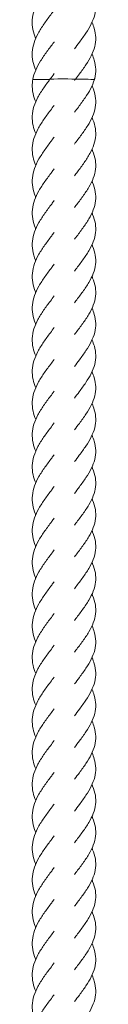
# Model space of a CAD drawing. Units: millimetres. Extents: x -11229 to -5325, y -6981 to 25145.
# Drawn here: x -8285 to -8264, y -494 to -184 of the extents above; entities that cross this region are included whole.
import ezdxf

# ---------------------------------------------------------------- set-up
doc = ezdxf.new("R2010")
doc.units = ezdxf.units.MM
doc.header["$MEASUREMENT"] = 0

msp = doc.modelspace()

# ---------------------------------------------------------------- linework, layer by layer
at = {"color": 250, "linetype": 'Continuous', "lineweight": 0, "extrusion": (0, 0, -1)}
for centre, major_axis, start_param, end_param in [((-8280.3, -203.18), (-4, 0), 0.004464, 1.924803), ((-8280.3, -203.18), (-4, 0), 0.004464, 1.924803), ((-8274.89, -203.06), (-4, 0), 0.018737, 3.160329), ((-8274.89, -203.06), (-4, 0), 0.018737, 3.160329), ((-8268.91, -203.16), (4, 0), -2.090618, 0.007176), ((-8268.91, -203.16), (4, 0), -2.090618, 0.007176)]:
    msp.add_ellipse(centre, major_axis=major_axis, ratio=0.02494, start_param=start_param, end_param=end_param, dxfattribs=at)
at = {"color": 250, "linetype": 'Continuous', "lineweight": 0}
for points, knots in [([(-8283.37, -190.16), (-8283.56, -189.71), (-8283.73, -189.27), (-8284.19, -187.84), (-8284.39, -186.86), (-8284.51, -184.89), (-8284.44, -183.9), (-8284.05, -181.94), (-8283.72, -180.95), (-8282.85, -178.99), (-8282.3, -178), (-8281.07, -176.05), (-8280.38, -175.08), (-8278.97, -173.17), (-8278.25, -172.22), (-8277.54, -171.28)], [16.445394, 16.445394, 16.445394, 16.445394, 18.098098, 18.098098, 21.729583, 21.729583, 25.370926, 25.370926, 29.014497, 29.014497, 32.651599, 32.651599, 36.276508, 36.276508, 39.81606, 39.81606, 39.81606, 39.81606]), ([(-8265.66, -175.16), (-8265.37, -175.8), (-8265.12, -176.44), (-8264.66, -178.03), (-8264.5, -178.98), (-8264.46, -180.88), (-8264.57, -181.84), (-8265.05, -183.73), (-8265.42, -184.69), (-8266.36, -186.59), (-8266.93, -187.55), (-8268.21, -189.47), (-8268.91, -190.43), (-8270.15, -192.08), (-8270.67, -192.77), (-8271.18, -193.45)], [1212.034265, 1212.034265, 1212.034265, 1212.034265, 1214.454197, 1214.454197, 1218.078468, 1218.078468, 1221.6922, 1221.6922, 1225.304967, 1225.304967, 1228.926823, 1228.926823, 1232.562768, 1232.562768, 1235.131208, 1235.131208, 1235.131208, 1235.131208]), ([(-8283.37, -200.16), (-8283.75, -199.26), (-8284.05, -198.36), (-8284.44, -196.48), (-8284.51, -195.49), (-8284.4, -193.52), (-8284.2, -192.53), (-8283.58, -190.57), (-8283.14, -189.58), (-8282.08, -187.63), (-8281.46, -186.65), (-8280.12, -184.7), (-8279.39, -183.73), (-8278.29, -182.27), (-8277.92, -181.77), (-8277.54, -181.28)], [3.940391, 3.940391, 3.940391, 3.940391, 7.269119, 7.269119, 10.905888, 10.905888, 14.54937, 14.54937, 18.190941, 18.190941, 21.822809, 21.822809, 25.441715, 25.441715, 27.309185, 27.309185, 27.309185, 27.309185]), ([(-8265.66, -185.16), (-8265.37, -185.8), (-8265.12, -186.44), (-8264.66, -188.02), (-8264.5, -188.98), (-8264.46, -190.88), (-8264.57, -191.83), (-8265.05, -193.73), (-8265.42, -194.68), (-8266.36, -196.59), (-8266.93, -197.55), (-8268.21, -199.46), (-8268.91, -200.43), (-8270.05, -201.95), (-8270.48, -202.51), (-8270.89, -203.07)], [1224.504474, 1224.504474, 1224.504474, 1224.504474, 1226.924183, 1226.924183, 1230.548455, 1230.548455, 1234.162187, 1234.162187, 1237.774954, 1237.774954, 1241.396809, 1241.396809, 1245.032755, 1245.032755, 1247.125921, 1247.125921, 1247.125921, 1247.125921]), ([(-8284.3, -203.18), (-8284.12, -202.19), (-8283.81, -201.19), (-8282.97, -199.22), (-8282.44, -198.24), (-8281.23, -196.29), (-8280.55, -195.31), (-8279.13, -193.38), (-8278.39, -192.41), (-8277.63, -191.39), (-8277.59, -191.33), (-8277.54, -191.27)], [0, 0, 0, 0, 3.669694, 3.669694, 7.307244, 7.307244, 10.933237, 10.933237, 14.546859, 14.546859, 14.76813, 14.76813, 14.76813, 14.76813]), ([(-8265.66, -195.16), (-8265.37, -195.8), (-8265.12, -196.43), (-8264.66, -198.02), (-8264.5, -198.98), (-8264.46, -200.88), (-8264.57, -201.83), (-8264.84, -202.91), (-8264.88, -203.03), (-8264.91, -203.16)], [1236.988986, 1236.988986, 1236.988986, 1236.988986, 1239.408695, 1239.408695, 1243.032966, 1243.032966, 1246.646699, 1246.646699, 1247.128074, 1247.128074, 1247.128074, 1247.128074]), ([(-8283.37, -220.15), (-8283.73, -219.29), (-8284.02, -218.43), (-8284.42, -216.6), (-8284.51, -215.61), (-8284.41, -213.64), (-8284.23, -212.65), (-8283.63, -210.69), (-8283.2, -209.7), (-8282.16, -207.75), (-8281.54, -206.76), (-8280.25, -204.88), (-8279.57, -203.97), (-8278.89, -203.06)], [1231.670324, 1231.670324, 1231.670324, 1231.670324, 1234.845481, 1234.845481, 1238.4818, 1238.4818, 1242.125164, 1242.125164, 1245.766995, 1245.766995, 1249.399382, 1249.399382, 1252.797347, 1252.797347, 1252.797347, 1252.797347]), ([(-8283.37, -210.15), (-8283.73, -209.3), (-8284.02, -208.44), (-8284.42, -206.6), (-8284.51, -205.61), (-8284.44, -204.15), (-8284.38, -203.66), (-8284.3, -203.18)], [1244.191679, 1244.191679, 1244.191679, 1244.191679, 1247.366836, 1247.366836, 1251.003155, 1251.003155, 1252.796955, 1252.796955, 1252.796955, 1252.796955]), ([(-8264.91, -203.16), (-8265.19, -204.11), (-8265.59, -205.08), (-8266.59, -206.99), (-8267.19, -207.95), (-8268.5, -209.87), (-8269.22, -210.84), (-8270.36, -212.35), (-8270.77, -212.9), (-8271.18, -213.45)], [0, 0, 0, 0, 3.64468, 3.64468, 7.267874, 7.267874, 10.905786, 10.905786, 12.958488, 12.958488, 12.958488, 12.958488]), ([(-8265.66, -205.16), (-8265.5, -205.51), (-8265.35, -205.87), (-8264.87, -207.18), (-8264.63, -208.13), (-8264.43, -210.03), (-8264.46, -210.99), (-8264.79, -212.89), (-8265.09, -213.84), (-8265.91, -215.74), (-8266.43, -216.7), (-8267.62, -218.61), (-8268.3, -219.57), (-8269.71, -221.5), (-8270.46, -222.47), (-8271.18, -223.44)], [2.311462, 2.311462, 2.311462, 2.311462, 3.663515, 3.663515, 7.291676, 7.291676, 10.907697, 10.907697, 14.519607, 14.519607, 18.137958, 18.137958, 21.769683, 21.769683, 25.410818, 25.410818, 25.410818, 25.410818]), ([(-8283.37, -230.15), (-8283.73, -229.29), (-8284.02, -228.43), (-8284.42, -226.59), (-8284.51, -225.61), (-8284.41, -223.64), (-8284.23, -222.65), (-8283.63, -220.69), (-8283.2, -219.7), (-8282.16, -217.74), (-8281.54, -216.76), (-8280.21, -214.82), (-8279.49, -213.84), (-8278.35, -212.34), (-8277.95, -211.8), (-8277.54, -211.27)], [1219.149304, 1219.149304, 1219.149304, 1219.149304, 1222.324317, 1222.324317, 1225.960637, 1225.960637, 1229.604, 1229.604, 1233.245831, 1233.245831, 1236.878218, 1236.878218, 1240.497656, 1240.497656, 1242.518207, 1242.518207, 1242.518207, 1242.518207]), ([(-8265.66, -215.15), (-8265.25, -216.06), (-8264.93, -216.96), (-8264.52, -218.82), (-8264.44, -219.77), (-8264.54, -221.67), (-8264.73, -222.62), (-8265.35, -224.52), (-8265.78, -225.48), (-8266.83, -227.38), (-8267.45, -228.34), (-8268.79, -230.26), (-8269.52, -231.23), (-8270.56, -232.61), (-8270.87, -233.03), (-8271.18, -233.44)], [14.804186, 14.804186, 14.804186, 14.804186, 18.242788, 18.242788, 21.863399, 21.863399, 25.475759, 25.475759, 29.090191, 29.090191, 32.715812, 32.715812, 36.355564, 36.355564, 37.901957, 37.901957, 37.901957, 37.901957]), ([(-8283.37, -240.14), (-8283.39, -240.08), (-8283.42, -240.01), (-8283.85, -238.97), (-8284.15, -237.99), (-8284.48, -236.03), (-8284.52, -235.04), (-8284.32, -233.07), (-8284.09, -232.08), (-8283.39, -230.12), (-8282.92, -229.13), (-8281.82, -227.18), (-8281.17, -226.2), (-8279.8, -224.26), (-8279.07, -223.29), (-8278.08, -221.97), (-8277.81, -221.62), (-8277.54, -221.26)], [1206.599619, 1206.599619, 1206.599619, 1206.599619, 1206.841261, 1206.841261, 1210.46775, 1210.46775, 1214.105968, 1214.105968, 1217.749739, 1217.749739, 1221.39029, 1221.39029, 1225.020298, 1225.020298, 1228.637388, 1228.637388, 1229.970349, 1229.970349, 1229.970349, 1229.970349]), ([(-8265.66, -225.15), (-8265.59, -225.31), (-8265.52, -225.46), (-8265.05, -226.58), (-8264.76, -227.54), (-8264.46, -229.44), (-8264.43, -230.39), (-8264.66, -232.29), (-8264.9, -233.24), (-8265.62, -235.14), (-8266.1, -236.1), (-8267.23, -238.01), (-8267.88, -238.97), (-8269.26, -240.89), (-8270, -241.87), (-8270.88, -243.04), (-8271.03, -243.24), (-8271.18, -243.44)], [27.261194, 27.261194, 27.261194, 27.261194, 27.862349, 27.862349, 31.493797, 31.493797, 35.111878, 35.111878, 38.723756, 38.723756, 42.340012, 42.340012, 45.968741, 45.968741, 49.611203, 49.611203, 50.361358, 50.361358, 50.361358, 50.361358]), ([(-8283.37, -250.14), (-8283.39, -250.08), (-8283.42, -250.01), (-8283.85, -248.97), (-8284.15, -247.98), (-8284.48, -246.02), (-8284.52, -245.04), (-8284.32, -243.07), (-8284.09, -242.08), (-8283.39, -240.12), (-8282.92, -239.13), (-8281.82, -237.18), (-8281.17, -236.2), (-8279.8, -234.26), (-8279.07, -233.29), (-8278.08, -231.97), (-8277.81, -231.61), (-8277.54, -231.26)], [1194.095058, 1194.095058, 1194.095058, 1194.095058, 1194.3367, 1194.3367, 1197.963189, 1197.963189, 1201.601407, 1201.601407, 1205.245178, 1205.245178, 1208.885729, 1208.885729, 1212.515737, 1212.515737, 1216.132827, 1216.132827, 1217.465788, 1217.465788, 1217.465788, 1217.465788]), ([(-8265.66, -235.15), (-8265.59, -235.3), (-8265.52, -235.45), (-8265.06, -236.56), (-8264.77, -237.52), (-8264.46, -239.42), (-8264.43, -240.38), (-8264.65, -242.27), (-8264.9, -243.23), (-8265.61, -245.12), (-8266.09, -246.08), (-8267.22, -247.99), (-8267.87, -248.95), (-8269.25, -250.88), (-8269.99, -251.85), (-8270.87, -253.02), (-8271.03, -253.23), (-8271.18, -253.43)], [39.731207, 39.731207, 39.731207, 39.731207, 40.313699, 40.313699, 43.945221, 43.945221, 47.563357, 47.563357, 51.17524, 51.17524, 54.791449, 54.791449, 58.420104, 58.420104, 62.062507, 62.062507, 62.831235, 62.831235, 62.831235, 62.831235]), ([(-8283.37, -260.14), (-8283.39, -260.07), (-8283.42, -260.01), (-8283.85, -258.97), (-8284.15, -257.98), (-8284.48, -256.02), (-8284.52, -255.03), (-8284.32, -253.07), (-8284.09, -252.08), (-8283.39, -250.11), (-8282.92, -249.13), (-8281.82, -247.17), (-8281.17, -246.19), (-8279.8, -244.25), (-8279.07, -243.28), (-8278.08, -241.97), (-8277.81, -241.61), (-8277.54, -241.26)], [1181.550325, 1181.550325, 1181.550325, 1181.550325, 1181.791966, 1181.791966, 1185.418456, 1185.418456, 1189.056673, 1189.056673, 1192.700444, 1192.700444, 1196.340996, 1196.340996, 1199.971004, 1199.971004, 1203.588094, 1203.588094, 1204.921055, 1204.921055, 1204.921055, 1204.921055]), ([(-8265.66, -245.14), (-8265.59, -245.3), (-8265.52, -245.46), (-8265.05, -246.57), (-8264.76, -247.53), (-8264.45, -249.44), (-8264.43, -250.39), (-8264.66, -252.29), (-8264.9, -253.24), (-8265.62, -255.14), (-8266.1, -256.1), (-8267.23, -258), (-8267.88, -258.97), (-8269.26, -260.89), (-8270, -261.86), (-8270.88, -263.03), (-8271.03, -263.23), (-8271.18, -263.43)], [52.215827, 52.215827, 52.215827, 52.215827, 52.821307, 52.821307, 56.452737, 56.452737, 60.070804, 60.070804, 63.682681, 63.682681, 67.298948, 67.298948, 70.927695, 70.927695, 74.570172, 74.570172, 75.315884, 75.315884, 75.315884, 75.315884]), ([(-8283.37, -270.14), (-8283.39, -270.07), (-8283.42, -270), (-8283.85, -268.96), (-8284.15, -267.98), (-8284.48, -266.02), (-8284.52, -265.03), (-8284.32, -263.06), (-8284.09, -262.08), (-8283.39, -260.11), (-8282.92, -259.13), (-8281.82, -257.17), (-8281.17, -256.19), (-8279.8, -254.25), (-8279.07, -253.28), (-8278.08, -251.96), (-8277.81, -251.61), (-8277.54, -251.25)], [1169.02897, 1169.02897, 1169.02897, 1169.02897, 1169.270612, 1169.270612, 1172.897101, 1172.897101, 1176.535319, 1176.535319, 1180.17909, 1180.17909, 1183.819641, 1183.819641, 1187.449649, 1187.449649, 1191.066739, 1191.066739, 1192.3997, 1192.3997, 1192.3997, 1192.3997]), ([(-8265.66, -255.14), (-8265.59, -255.29), (-8265.52, -255.45), (-8265.05, -256.56), (-8264.77, -257.52), (-8264.46, -259.42), (-8264.43, -260.37), (-8264.65, -262.27), (-8264.9, -263.23), (-8265.62, -265.12), (-8266.1, -266.08), (-8267.22, -267.99), (-8267.87, -268.95), (-8269.25, -270.88), (-8269.99, -271.85), (-8270.88, -273.02), (-8271.03, -273.22), (-8271.18, -273.43)], [64.664568, 64.664568, 64.664568, 64.664568, 65.253476, 65.253476, 68.884973, 68.884973, 72.503089, 72.503089, 76.11497, 76.11497, 79.731195, 79.731195, 83.359877, 83.359877, 87.0023, 87.0023, 87.764601, 87.764601, 87.764601, 87.764601]), ([(-8283.37, -280.13), (-8283.39, -280.07), (-8283.42, -280), (-8283.85, -278.96), (-8284.15, -277.98), (-8284.48, -276.02), (-8284.52, -275.03), (-8284.32, -273.06), (-8284.09, -272.07), (-8283.39, -270.11), (-8282.92, -269.12), (-8281.82, -267.17), (-8281.17, -266.19), (-8279.8, -264.25), (-8279.07, -263.28), (-8278.08, -261.96), (-8277.81, -261.61), (-8277.54, -261.25)], [1156.507663, 1156.507663, 1156.507663, 1156.507663, 1156.749448, 1156.749448, 1160.375937, 1160.375937, 1164.014155, 1164.014155, 1167.657926, 1167.657926, 1171.298477, 1171.298477, 1174.928485, 1174.928485, 1178.545576, 1178.545576, 1179.878536, 1179.878536, 1179.878536, 1179.878536]), ([(-8265.66, -265.14), (-8265.59, -265.3), (-8265.52, -265.46), (-8265.05, -266.57), (-8264.76, -267.53), (-8264.45, -269.43), (-8264.43, -270.39), (-8264.66, -272.28), (-8264.9, -273.24), (-8265.62, -275.14), (-8266.1, -276.09), (-8267.23, -278), (-8267.88, -278.96), (-8269.27, -280.89), (-8270.01, -281.86), (-8270.89, -283.03), (-8271.03, -283.23), (-8271.18, -283.42)], [77.158413, 77.158413, 77.158413, 77.158413, 77.767178, 77.767178, 81.398595, 81.398595, 85.016653, 85.016653, 88.628529, 88.628529, 92.244804, 92.244804, 95.873564, 95.873564, 99.516052, 99.516052, 100.258472, 100.258472, 100.258472, 100.258472]), ([(-8283.37, -290.13), (-8283.73, -289.27), (-8284.02, -288.41), (-8284.42, -286.57), (-8284.51, -285.59), (-8284.41, -283.62), (-8284.23, -282.63), (-8283.63, -280.67), (-8283.2, -279.68), (-8282.16, -277.72), (-8281.54, -276.74), (-8280.21, -274.8), (-8279.49, -273.83), (-8278.35, -272.32), (-8277.95, -271.79), (-8277.54, -271.25)], [1143.961322, 1143.961322, 1143.961322, 1143.961322, 1147.136479, 1147.136479, 1150.772798, 1150.772798, 1154.416161, 1154.416161, 1158.057992, 1158.057992, 1161.690379, 1161.690379, 1165.309818, 1165.309818, 1167.330369, 1167.330369, 1167.330369, 1167.330369]), ([(-8265.66, -275.13), (-8265.37, -275.77), (-8265.12, -276.41), (-8264.66, -278), (-8264.5, -278.95), (-8264.46, -280.85), (-8264.57, -281.81), (-8265.05, -283.7), (-8265.42, -284.66), (-8266.36, -286.56), (-8266.93, -287.52), (-8268.21, -289.43), (-8268.91, -290.4), (-8270.15, -292.05), (-8270.67, -292.73), (-8271.18, -293.42)], [89.619769, 89.619769, 89.619769, 89.619769, 92.03994, 92.03994, 95.664211, 95.664211, 99.277943, 99.277943, 102.890709, 102.890709, 106.512566, 106.512566, 110.148512, 110.148512, 112.71671, 112.71671, 112.71671, 112.71671]), ([(-8283.37, -300.13), (-8283.73, -299.27), (-8284.02, -298.41), (-8284.42, -296.57), (-8284.51, -295.58), (-8284.41, -293.62), (-8284.23, -292.63), (-8283.63, -290.66), (-8283.2, -289.68), (-8282.16, -287.72), (-8281.54, -286.74), (-8280.21, -284.8), (-8279.49, -283.82), (-8278.35, -282.32), (-8277.95, -281.78), (-8277.54, -281.24)], [1131.456761, 1131.456761, 1131.456761, 1131.456761, 1134.631918, 1134.631918, 1138.268237, 1138.268237, 1141.9116, 1141.9116, 1145.553431, 1145.553431, 1149.185818, 1149.185818, 1152.805257, 1152.805257, 1154.825808, 1154.825808, 1154.825808, 1154.825808]), ([(-8265.66, -285.13), (-8265.36, -285.78), (-8265.11, -286.44), (-8264.65, -288.04), (-8264.49, -288.99), (-8264.46, -290.89), (-8264.58, -291.85), (-8265.06, -293.74), (-8265.44, -294.7), (-8266.38, -296.6), (-8266.96, -297.56), (-8268.24, -299.48), (-8268.95, -300.44), (-8270.17, -302.08), (-8270.68, -302.75), (-8271.18, -303.42)], [102.089965, 102.089965, 102.089965, 102.089965, 104.565407, 104.565407, 108.189469, 108.189469, 111.803105, 111.803105, 115.415942, 115.415942, 119.037994, 119.037994, 122.674155, 122.674155, 125.186646, 125.186646, 125.186646, 125.186646]), ([(-8283.37, -310.12), (-8283.73, -309.27), (-8284.02, -308.41), (-8284.42, -306.57), (-8284.51, -305.58), (-8284.41, -303.62), (-8284.23, -302.63), (-8283.63, -300.66), (-8283.2, -299.67), (-8282.16, -297.72), (-8281.54, -296.74), (-8280.21, -294.79), (-8279.49, -293.82), (-8278.35, -292.32), (-8277.95, -291.78), (-8277.54, -291.24)], [1118.912027, 1118.912027, 1118.912027, 1118.912027, 1122.087184, 1122.087184, 1125.723504, 1125.723504, 1129.366867, 1129.366867, 1133.008698, 1133.008698, 1136.641085, 1136.641085, 1140.260523, 1140.260523, 1142.281074, 1142.281074, 1142.281074, 1142.281074]), ([(-8265.66, -295.13), (-8265.37, -295.76), (-8265.13, -296.4), (-8264.66, -297.98), (-8264.5, -298.94), (-8264.45, -300.84), (-8264.57, -301.79), (-8265.05, -303.69), (-8265.41, -304.64), (-8266.35, -306.54), (-8266.92, -307.5), (-8268.2, -309.42), (-8268.91, -310.39), (-8270.14, -312.04), (-8270.67, -312.73), (-8271.18, -313.42)], [114.574466, 114.574466, 114.574466, 114.574466, 116.98117, 116.98117, 120.605491, 120.605491, 124.219246, 124.219246, 127.831997, 127.831997, 131.453806, 131.453806, 135.089701, 135.089701, 137.671222, 137.671222, 137.671222, 137.671222]), ([(-8283.37, -320.12), (-8283.73, -319.26), (-8284.02, -318.4), (-8284.42, -316.56), (-8284.51, -315.58), (-8284.41, -313.61), (-8284.23, -312.62), (-8283.63, -310.66), (-8283.2, -309.67), (-8282.16, -307.71), (-8281.54, -306.73), (-8280.21, -304.79), (-8279.49, -303.82), (-8278.35, -302.31), (-8277.95, -301.78), (-8277.54, -301.24)], [1106.390673, 1106.390673, 1106.390673, 1106.390673, 1109.56583, 1109.56583, 1113.202149, 1113.202149, 1116.845512, 1116.845512, 1120.487343, 1120.487343, 1124.11973, 1124.11973, 1127.739169, 1127.739169, 1129.75972, 1129.75972, 1129.75972, 1129.75972]), ([(-8265.66, -305.12), (-8265.36, -305.77), (-8265.12, -306.42), (-8264.65, -308.02), (-8264.49, -308.97), (-8264.46, -310.87), (-8264.57, -311.82), (-8265.06, -313.72), (-8265.43, -314.68), (-8266.37, -316.58), (-8266.95, -317.54), (-8268.23, -319.45), (-8268.94, -320.42), (-8270.16, -322.06), (-8270.68, -322.74), (-8271.18, -323.41)], [127.023304, 127.023304, 127.023304, 127.023304, 129.479536, 129.479536, 133.10367, 133.10367, 136.717339, 136.717339, 140.330152, 140.330152, 143.952136, 143.952136, 147.588223, 147.588223, 150.119991, 150.119991, 150.119991, 150.119991]), ([(-8283.37, -330.12), (-8283.73, -329.26), (-8284.02, -328.4), (-8284.42, -326.56), (-8284.51, -325.57), (-8284.41, -323.61), (-8284.23, -322.62), (-8283.63, -320.66), (-8283.2, -319.67), (-8282.16, -317.71), (-8281.54, -316.73), (-8280.21, -314.79), (-8279.49, -313.81), (-8278.35, -312.31), (-8277.95, -311.77), (-8277.54, -311.24)], [1093.869652, 1093.869652, 1093.869652, 1093.869652, 1097.044666, 1097.044666, 1100.680985, 1100.680985, 1104.324349, 1104.324349, 1107.96618, 1107.96618, 1111.598567, 1111.598567, 1115.218005, 1115.218005, 1117.238556, 1117.238556, 1117.238556, 1117.238556]), ([(-8265.66, -315.12), (-8265.37, -315.75), (-8265.13, -316.38), (-8264.66, -317.97), (-8264.5, -318.92), (-8264.45, -320.82), (-8264.57, -321.78), (-8265.04, -323.67), (-8265.41, -324.63), (-8266.35, -326.53), (-8266.92, -327.49), (-8268.19, -329.4), (-8268.9, -330.37), (-8270.14, -332.02), (-8270.66, -332.72), (-8271.18, -333.41)], [139.517044, 139.517044, 139.517044, 139.517044, 141.913905, 141.913905, 145.538263, 145.538263, 149.152035, 149.152035, 152.764774, 152.764774, 156.386549, 156.386549, 160.022406, 160.022406, 162.6138, 162.6138, 162.6138, 162.6138]), ([(-8283.37, -340.11), (-8283.39, -340.05), (-8283.42, -339.98), (-8283.85, -338.94), (-8284.15, -337.96), (-8284.48, -336), (-8284.52, -335.01), (-8284.32, -333.04), (-8284.09, -332.05), (-8283.39, -330.09), (-8282.92, -329.1), (-8281.82, -327.15), (-8281.17, -326.17), (-8279.8, -324.23), (-8279.07, -323.26), (-8278.08, -321.94), (-8277.81, -321.59), (-8277.54, -321.23)], [1081.319968, 1081.319968, 1081.319968, 1081.319968, 1081.561609, 1081.561609, 1085.188099, 1085.188099, 1088.826317, 1088.826317, 1092.470087, 1092.470087, 1096.110639, 1096.110639, 1099.740647, 1099.740647, 1103.357737, 1103.357737, 1104.690698, 1104.690698, 1104.690698, 1104.690698]), ([(-8265.66, -325.12), (-8265.59, -325.28), (-8265.52, -325.43), (-8265.05, -326.55), (-8264.76, -327.51), (-8264.46, -329.41), (-8264.43, -330.36), (-8264.66, -332.26), (-8264.9, -333.21), (-8265.62, -335.11), (-8266.1, -336.07), (-8267.23, -337.98), (-8267.88, -338.94), (-8269.26, -340.86), (-8270, -341.84), (-8270.88, -343.01), (-8271.03, -343.21), (-8271.18, -343.41)], [151.974267, 151.974267, 151.974267, 151.974267, 152.575155, 152.575155, 156.206602, 156.206602, 159.824683, 159.824683, 163.43656, 163.43656, 167.052817, 167.052817, 170.681546, 170.681546, 174.324009, 174.324009, 175.074081, 175.074081, 175.074081, 175.074081]), ([(-8283.37, -350.11), (-8283.39, -350.05), (-8283.42, -349.98), (-8283.85, -348.94), (-8284.15, -347.95), (-8284.48, -345.99), (-8284.52, -345.01), (-8284.32, -343.04), (-8284.09, -342.05), (-8283.39, -340.09), (-8282.92, -339.1), (-8281.82, -337.15), (-8281.17, -336.17), (-8279.8, -334.23), (-8279.07, -333.26), (-8278.08, -331.94), (-8277.81, -331.58), (-8277.54, -331.23)], [1068.815407, 1068.815407, 1068.815407, 1068.815407, 1069.057049, 1069.057049, 1072.683538, 1072.683538, 1076.321756, 1076.321756, 1079.965527, 1079.965527, 1083.606078, 1083.606078, 1087.236086, 1087.236086, 1090.853176, 1090.853176, 1092.186137, 1092.186137, 1092.186137, 1092.186137]), ([(-8265.66, -335.11), (-8265.59, -335.27), (-8265.52, -335.43), (-8265.05, -336.54), (-8264.76, -337.5), (-8264.46, -339.4), (-8264.43, -340.36), (-8264.66, -342.26), (-8264.9, -343.21), (-8265.62, -345.11), (-8266.1, -346.07), (-8267.23, -347.97), (-8267.88, -348.94), (-8269.26, -350.86), (-8270, -351.83), (-8270.88, -353), (-8271.03, -353.2), (-8271.18, -353.4)], [164.444023, 164.444023, 164.444023, 164.444023, 165.045663, 165.045663, 168.677108, 168.677108, 172.295187, 172.295187, 175.907065, 175.907065, 179.523322, 179.523322, 183.152054, 183.152054, 186.794518, 186.794518, 187.544071, 187.544071, 187.544071, 187.544071]), ([(-8283.37, -360.11), (-8283.39, -360.04), (-8283.42, -359.98), (-8283.85, -358.93), (-8284.15, -357.95), (-8284.48, -355.99), (-8284.52, -355), (-8284.32, -353.04), (-8284.09, -352.05), (-8283.39, -350.08), (-8282.92, -349.1), (-8281.82, -347.14), (-8281.17, -346.16), (-8279.8, -344.22), (-8279.07, -343.25), (-8278.08, -341.94), (-8277.81, -341.58), (-8277.54, -341.23)], [1056.270674, 1056.270674, 1056.270674, 1056.270674, 1056.512315, 1056.512315, 1060.138804, 1060.138804, 1063.777022, 1063.777022, 1067.420793, 1067.420793, 1071.061344, 1071.061344, 1074.691352, 1074.691352, 1078.308443, 1078.308443, 1079.641404, 1079.641404, 1079.641404, 1079.641404]), ([(-8265.66, -345.11), (-8265.59, -345.27), (-8265.52, -345.43), (-8265.05, -346.54), (-8264.76, -347.5), (-8264.46, -349.4), (-8264.43, -350.36), (-8264.66, -352.25), (-8264.9, -353.21), (-8265.62, -355.11), (-8266.1, -356.06), (-8267.23, -357.97), (-8267.88, -358.93), (-8269.26, -360.86), (-8270, -361.83), (-8270.88, -363), (-8271.03, -363.2), (-8271.18, -363.4)], [176.928531, 176.928531, 176.928531, 176.928531, 177.529527, 177.529527, 181.160975, 181.160975, 184.779055, 184.779055, 188.390933, 188.390933, 192.007189, 192.007189, 195.635918, 195.635918, 199.27838, 199.27838, 200.028578, 200.028578, 200.028578, 200.028578]), ([(-8283.37, -370.1), (-8283.39, -370.04), (-8283.42, -369.97), (-8283.85, -368.93), (-8284.15, -367.95), (-8284.48, -365.99), (-8284.52, -365), (-8284.32, -363.03), (-8284.09, -362.04), (-8283.39, -360.08), (-8282.92, -359.09), (-8281.82, -357.14), (-8281.17, -356.16), (-8279.8, -354.22), (-8279.07, -353.25), (-8278.08, -351.93), (-8277.81, -351.58), (-8277.54, -351.22)], [1043.749319, 1043.749319, 1043.749319, 1043.749319, 1043.99096, 1043.99096, 1047.61745, 1047.61745, 1051.255668, 1051.255668, 1054.899439, 1054.899439, 1058.53999, 1058.53999, 1062.169998, 1062.169998, 1065.787088, 1065.787088, 1067.120049, 1067.120049, 1067.120049, 1067.120049]), ([(-8265.66, -355.11), (-8265.59, -355.27), (-8265.52, -355.42), (-8265.05, -356.54), (-8264.76, -357.5), (-8264.46, -359.4), (-8264.43, -360.35), (-8264.66, -362.25), (-8264.9, -363.2), (-8265.62, -365.1), (-8266.1, -366.06), (-8267.23, -367.97), (-8267.88, -368.93), (-8269.26, -370.85), (-8270, -371.83), (-8270.88, -373), (-8271.03, -373.2), (-8271.18, -373.4)], [189.377351, 189.377351, 189.377351, 189.377351, 189.978813, 189.978813, 193.610259, 193.610259, 197.228338, 197.228338, 200.840216, 200.840216, 204.456473, 204.456473, 208.085204, 208.085204, 211.727668, 211.727668, 212.477399, 212.477399, 212.477399, 212.477399]), ([(-8283.37, -380.1), (-8283.39, -380.04), (-8283.42, -379.97), (-8283.85, -378.93), (-8284.15, -377.94), (-8284.48, -375.98), (-8284.52, -375), (-8284.32, -373.03), (-8284.09, -372.04), (-8283.39, -370.08), (-8282.92, -369.09), (-8281.82, -367.14), (-8281.17, -366.16), (-8279.8, -364.22), (-8279.07, -363.25), (-8278.08, -361.93), (-8277.81, -361.57), (-8277.54, -361.22)], [1031.228012, 1031.228012, 1031.228012, 1031.228012, 1031.469797, 1031.469797, 1035.096286, 1035.096286, 1038.734504, 1038.734504, 1042.378275, 1042.378275, 1046.018826, 1046.018826, 1049.648834, 1049.648834, 1053.265924, 1053.265924, 1054.598885, 1054.598885, 1054.598885, 1054.598885]), ([(-8265.66, -365.11), (-8265.59, -365.26), (-8265.52, -365.42), (-8265.05, -366.53), (-8264.76, -367.49), (-8264.46, -369.39), (-8264.43, -370.35), (-8264.66, -372.25), (-8264.9, -373.2), (-8265.62, -375.1), (-8266.1, -376.06), (-8267.23, -377.96), (-8267.88, -378.93), (-8269.26, -380.85), (-8270, -381.82), (-8270.88, -382.99), (-8271.03, -383.19), (-8271.18, -383.39)], [201.871097, 201.871097, 201.871097, 201.871097, 202.471999, 202.471999, 206.103448, 206.103448, 209.721529, 209.721529, 213.333406, 213.333406, 216.949662, 216.949662, 220.578391, 220.578391, 224.220853, 224.220853, 224.971144, 224.971144, 224.971144, 224.971144]), ([(-8283.37, -390.1), (-8283.73, -389.24), (-8284.02, -388.38), (-8284.42, -386.54), (-8284.51, -385.56), (-8284.41, -383.59), (-8284.23, -382.6), (-8283.63, -380.64), (-8283.2, -379.65), (-8282.16, -377.69), (-8281.54, -376.71), (-8280.21, -374.77), (-8279.49, -373.8), (-8278.35, -372.29), (-8277.95, -371.75), (-8277.54, -371.22)], [1018.68167, 1018.68167, 1018.68167, 1018.68167, 1021.856827, 1021.856827, 1025.493147, 1025.493147, 1029.13651, 1029.13651, 1032.778341, 1032.778341, 1036.410728, 1036.410728, 1040.030166, 1040.030166, 1042.050717, 1042.050717, 1042.050717, 1042.050717]), ([(-8265.66, -375.1), (-8265.37, -375.74), (-8265.12, -376.38), (-8264.66, -377.97), (-8264.5, -378.92), (-8264.46, -380.82), (-8264.57, -381.77), (-8265.05, -383.67), (-8265.42, -384.63), (-8266.36, -386.53), (-8266.93, -387.49), (-8268.21, -389.4), (-8268.91, -390.37), (-8270.15, -392.02), (-8270.67, -392.7), (-8271.18, -393.39)], [214.332488, 214.332488, 214.332488, 214.332488, 216.752414, 216.752414, 220.376685, 220.376685, 223.990418, 223.990418, 227.603184, 227.603184, 231.22504, 231.22504, 234.860985, 234.860985, 237.429432, 237.429432, 237.429432, 237.429432]), ([(-8283.37, -400.09), (-8283.73, -399.24), (-8284.02, -398.38), (-8284.42, -396.54), (-8284.51, -395.55), (-8284.41, -393.59), (-8284.23, -392.6), (-8283.63, -390.63), (-8283.2, -389.65), (-8282.16, -387.69), (-8281.54, -386.71), (-8280.21, -384.77), (-8279.49, -383.79), (-8278.35, -382.29), (-8277.95, -381.75), (-8277.54, -381.21)], [1006.177109, 1006.177109, 1006.177109, 1006.177109, 1009.352266, 1009.352266, 1012.988586, 1012.988586, 1016.631949, 1016.631949, 1020.27378, 1020.27378, 1023.906167, 1023.906167, 1027.525605, 1027.525605, 1029.546157, 1029.546157, 1029.546157, 1029.546157]), ([(-8265.66, -385.1), (-8265.37, -385.74), (-8265.12, -386.37), (-8264.66, -387.96), (-8264.5, -388.92), (-8264.46, -390.82), (-8264.57, -391.77), (-8265.05, -393.67), (-8265.42, -394.62), (-8266.36, -396.52), (-8266.93, -397.48), (-8268.21, -399.4), (-8268.91, -400.37), (-8270.15, -402.01), (-8270.67, -402.7), (-8271.18, -403.39)], [226.802699, 226.802699, 226.802699, 226.802699, 229.220849, 229.220849, 232.845127, 232.845127, 236.458862, 236.458862, 240.071626, 240.071626, 243.693476, 243.693476, 247.329416, 247.329416, 249.899421, 249.899421, 249.899421, 249.899421]), ([(-8283.37, -410.09), (-8283.73, -409.24), (-8284.02, -408.37), (-8284.42, -406.54), (-8284.51, -405.55), (-8284.41, -403.58), (-8284.23, -402.59), (-8283.63, -400.63), (-8283.2, -399.64), (-8282.16, -397.69), (-8281.54, -396.7), (-8280.21, -394.76), (-8279.49, -393.79), (-8278.35, -392.29), (-8277.95, -391.75), (-8277.54, -391.21)], [993.632376, 993.632376, 993.632376, 993.632376, 996.807533, 996.807533, 1000.443852, 1000.443852, 1004.087216, 1004.087216, 1007.729047, 1007.729047, 1011.361434, 1011.361434, 1014.980872, 1014.980872, 1017.001423, 1017.001423, 1017.001423, 1017.001423]), ([(-8265.66, -395.1), (-8265.37, -395.73), (-8265.12, -396.37), (-8264.66, -397.96), (-8264.5, -398.92), (-8264.46, -400.81), (-8264.57, -401.77), (-8265.05, -403.67), (-8265.42, -404.62), (-8266.36, -406.52), (-8266.93, -407.48), (-8268.21, -409.4), (-8268.91, -410.37), (-8270.15, -412.01), (-8270.67, -412.7), (-8271.18, -413.38)], [239.287211, 239.287211, 239.287211, 239.287211, 241.707288, 241.707288, 245.331558, 245.331558, 248.94529, 248.94529, 252.558057, 252.558057, 256.179914, 256.179914, 259.815861, 259.815861, 262.38393, 262.38393, 262.38393, 262.38393]), ([(-8283.37, -420.09), (-8283.73, -419.23), (-8284.02, -418.37), (-8284.42, -416.53), (-8284.51, -415.55), (-8284.41, -413.58), (-8284.23, -412.59), (-8283.63, -410.63), (-8283.2, -409.64), (-8282.16, -407.68), (-8281.54, -406.7), (-8280.21, -404.76), (-8279.49, -403.79), (-8278.35, -402.28), (-8277.95, -401.74), (-8277.54, -401.21)], [981.111021, 981.111021, 981.111021, 981.111021, 984.286178, 984.286178, 987.922498, 987.922498, 991.565861, 991.565861, 995.207692, 995.207692, 998.840079, 998.840079, 1002.459517, 1002.459517, 1004.480069, 1004.480069, 1004.480069, 1004.480069]), ([(-8265.66, -405.09), (-8265.37, -405.73), (-8265.12, -406.37), (-8264.66, -407.95), (-8264.5, -408.91), (-8264.46, -410.81), (-8264.57, -411.76), (-8265.05, -413.66), (-8265.42, -414.62), (-8266.36, -416.52), (-8266.93, -417.48), (-8268.21, -419.39), (-8268.91, -420.36), (-8270.15, -422.01), (-8270.67, -422.69), (-8271.18, -423.38)], [251.736028, 251.736028, 251.736028, 251.736028, 254.154711, 254.154711, 257.778987, 257.778987, 261.392721, 261.392721, 265.005486, 265.005486, 268.627338, 268.627338, 272.263279, 272.263279, 274.832749, 274.832749, 274.832749, 274.832749]), ([(-8283.37, -430.09), (-8283.73, -429.23), (-8284.02, -428.37), (-8284.42, -426.53), (-8284.51, -425.54), (-8284.41, -423.58), (-8284.23, -422.59), (-8283.63, -420.62), (-8283.2, -419.64), (-8282.16, -417.68), (-8281.54, -416.7), (-8280.21, -414.76), (-8279.49, -413.78), (-8278.35, -412.28), (-8277.95, -411.74), (-8277.54, -411.2)], [968.590001, 968.590001, 968.590001, 968.590001, 971.765015, 971.765015, 975.401334, 975.401334, 979.044698, 979.044698, 982.686528, 982.686528, 986.318915, 986.318915, 989.938354, 989.938354, 991.958905, 991.958905, 991.958905, 991.958905]), ([(-8265.66, -415.09), (-8265.37, -415.73), (-8265.12, -416.37), (-8264.66, -417.95), (-8264.5, -418.91), (-8264.46, -420.81), (-8264.57, -421.76), (-8265.05, -423.66), (-8265.42, -424.61), (-8266.36, -426.52), (-8266.93, -427.48), (-8268.21, -429.39), (-8268.91, -430.36), (-8270.15, -432.01), (-8270.67, -432.69), (-8271.18, -433.38)], [264.229777, 264.229777, 264.229777, 264.229777, 266.650135, 266.650135, 270.274404, 270.274404, 273.888135, 273.888135, 277.500902, 277.500902, 281.12276, 281.12276, 284.758708, 284.758708, 287.326497, 287.326497, 287.326497, 287.326497]), ([(-8283.37, -440.08), (-8283.39, -440.02), (-8283.42, -439.95), (-8283.85, -438.91), (-8284.15, -437.93), (-8284.48, -435.97), (-8284.52, -434.98), (-8284.32, -433.01), (-8284.09, -432.02), (-8283.39, -430.06), (-8282.92, -429.07), (-8281.82, -427.12), (-8281.17, -426.14), (-8279.8, -424.2), (-8279.07, -423.23), (-8278.08, -421.91), (-8277.81, -421.56), (-8277.54, -421.2)], [956.040317, 956.040317, 956.040317, 956.040317, 956.281958, 956.281958, 959.908447, 959.908447, 963.546665, 963.546665, 967.190436, 967.190436, 970.830987, 970.830987, 974.460995, 974.460995, 978.078086, 978.078086, 979.411047, 979.411047, 979.411047, 979.411047]), ([(-8265.66, -425.09), (-8265.59, -425.24), (-8265.52, -425.4), (-8265.05, -426.52), (-8264.76, -427.47), (-8264.46, -429.38), (-8264.43, -430.33), (-8264.66, -432.23), (-8264.9, -433.18), (-8265.62, -435.08), (-8266.1, -436.04), (-8267.23, -437.95), (-8267.88, -438.91), (-8269.26, -440.83), (-8270, -441.8), (-8270.88, -442.97), (-8271.03, -443.17), (-8271.18, -443.38)], [276.686978, 276.686978, 276.686978, 276.686978, 277.287874, 277.287874, 280.919322, 280.919322, 284.537402, 284.537402, 288.14928, 288.14928, 291.765536, 291.765536, 295.394266, 295.394266, 299.036729, 299.036729, 299.786803, 299.786803, 299.786803, 299.786803]), ([(-8283.37, -450.08), (-8283.39, -450.01), (-8283.42, -449.95), (-8283.85, -448.91), (-8284.15, -447.92), (-8284.48, -445.96), (-8284.52, -444.97), (-8284.32, -443.01), (-8284.09, -442.02), (-8283.39, -440.06), (-8282.92, -439.07), (-8281.82, -437.11), (-8281.17, -436.13), (-8279.8, -434.2), (-8279.07, -433.22), (-8278.08, -431.91), (-8277.81, -431.55), (-8277.54, -431.2)], [943.535756, 943.535756, 943.535756, 943.535756, 943.777397, 943.777397, 947.403886, 947.403886, 951.042104, 951.042104, 954.685875, 954.685875, 958.326427, 958.326427, 961.956435, 961.956435, 965.573525, 965.573525, 966.906486, 966.906486, 966.906486, 966.906486]), ([(-8265.66, -435.08), (-8265.59, -435.24), (-8265.52, -435.4), (-8265.05, -436.51), (-8264.76, -437.47), (-8264.46, -439.37), (-8264.43, -440.33), (-8264.66, -442.22), (-8264.9, -443.18), (-8265.62, -445.08), (-8266.1, -446.03), (-8267.23, -447.94), (-8267.88, -448.91), (-8269.26, -450.83), (-8270, -451.8), (-8270.88, -452.97), (-8271.03, -453.17), (-8271.18, -453.37)], [289.156742, 289.156742, 289.156742, 289.156742, 289.757846, 289.757846, 293.389294, 293.389294, 297.007375, 297.007375, 300.619252, 300.619252, 304.235508, 304.235508, 307.864238, 307.864238, 311.506701, 311.506701, 312.256789, 312.256789, 312.256789, 312.256789]), ([(-8283.37, -460.08), (-8283.39, -460.01), (-8283.42, -459.95), (-8283.85, -458.9), (-8284.15, -457.92), (-8284.48, -455.96), (-8284.52, -454.97), (-8284.32, -453.01), (-8284.09, -452.02), (-8283.39, -450.05), (-8282.92, -449.07), (-8281.82, -447.11), (-8281.17, -446.13), (-8279.8, -444.19), (-8279.07, -443.22), (-8278.08, -441.9), (-8277.81, -441.55), (-8277.54, -441.19)], [930.991022, 930.991022, 930.991022, 930.991022, 931.232664, 931.232664, 934.859153, 934.859153, 938.497371, 938.497371, 942.141142, 942.141142, 945.781693, 945.781693, 949.411701, 949.411701, 953.028791, 953.028791, 954.361752, 954.361752, 954.361752, 954.361752]), ([(-8265.66, -445.08), (-8265.59, -445.24), (-8265.52, -445.4), (-8265.05, -446.51), (-8264.76, -447.47), (-8264.46, -449.37), (-8264.43, -450.32), (-8264.66, -452.22), (-8264.9, -453.18), (-8265.62, -455.07), (-8266.1, -456.03), (-8267.23, -457.94), (-8267.88, -458.9), (-8269.26, -460.83), (-8270, -461.8), (-8270.88, -462.97), (-8271.03, -463.17), (-8271.18, -463.37)], [301.641254, 301.641254, 301.641254, 301.641254, 302.242376, 302.242376, 305.873824, 305.873824, 309.491904, 309.491904, 313.103782, 313.103782, 316.720038, 316.720038, 320.348768, 320.348768, 323.99123, 323.99123, 324.741301, 324.741301, 324.741301, 324.741301]), ([(-8283.37, -470.07), (-8283.39, -470.01), (-8283.42, -469.94), (-8283.85, -468.9), (-8284.15, -467.92), (-8284.48, -465.96), (-8284.52, -464.97), (-8284.32, -463), (-8284.09, -462.01), (-8283.39, -460.05), (-8282.92, -459.06), (-8281.82, -457.11), (-8281.17, -456.13), (-8279.8, -454.19), (-8279.07, -453.22), (-8278.08, -451.9), (-8277.81, -451.55), (-8277.54, -451.19)], [918.469668, 918.469668, 918.469668, 918.469668, 918.711309, 918.711309, 922.337798, 922.337798, 925.976016, 925.976016, 929.619787, 929.619787, 933.260339, 933.260339, 936.890346, 936.890346, 940.507437, 940.507437, 941.840398, 941.840398, 941.840398, 941.840398]), ([(-8265.66, -455.08), (-8265.59, -455.24), (-8265.52, -455.39), (-8265.05, -456.51), (-8264.76, -457.46), (-8264.46, -459.37), (-8264.43, -460.32), (-8264.66, -462.22), (-8264.9, -463.17), (-8265.62, -465.07), (-8266.1, -466.03), (-8267.23, -467.94), (-8267.88, -468.9), (-8269.26, -470.82), (-8270, -471.8), (-8270.88, -472.97), (-8271.03, -473.17), (-8271.18, -473.37)], [314.090071, 314.090071, 314.090071, 314.090071, 314.69118, 314.69118, 318.322628, 318.322628, 321.940709, 321.940709, 325.552586, 325.552586, 329.168842, 329.168842, 332.797572, 332.797572, 336.440035, 336.440035, 337.190118, 337.190118, 337.190118, 337.190118]), ([(-8283.37, -480.07), (-8283.39, -480), (-8283.42, -479.94), (-8283.85, -478.9), (-8284.15, -477.91), (-8284.48, -475.95), (-8284.52, -474.96), (-8284.32, -473), (-8284.09, -472.01), (-8283.39, -470.05), (-8282.92, -469.06), (-8281.82, -467.11), (-8281.17, -466.13), (-8279.8, -464.19), (-8279.07, -463.21), (-8278.08, -461.9), (-8277.81, -461.54), (-8277.54, -461.19)], [905.948361, 905.948361, 905.948361, 905.948361, 906.190146, 906.190146, 909.816635, 909.816635, 913.454853, 913.454853, 917.098624, 917.098624, 920.739175, 920.739175, 924.369183, 924.369183, 927.986273, 927.986273, 929.319234, 929.319234, 929.319234, 929.319234]), ([(-8265.66, -465.07), (-8265.59, -465.23), (-8265.52, -465.39), (-8265.05, -466.5), (-8264.76, -467.46), (-8264.46, -469.36), (-8264.43, -470.32), (-8264.66, -472.22), (-8264.9, -473.17), (-8265.62, -475.07), (-8266.1, -476.02), (-8267.23, -477.93), (-8267.88, -478.9), (-8269.26, -480.82), (-8270, -481.79), (-8270.88, -482.96), (-8271.03, -483.16), (-8271.18, -483.36)], [326.583821, 326.583821, 326.583821, 326.583821, 327.184945, 327.184945, 330.816393, 330.816393, 334.434473, 334.434473, 338.046351, 338.046351, 341.662607, 341.662607, 345.291337, 345.291337, 348.9338, 348.9338, 349.683868, 349.683868, 349.683868, 349.683868]), ([(-8283.37, -490.07), (-8283.73, -489.21), (-8284.02, -488.35), (-8284.42, -486.51), (-8284.51, -485.52), (-8284.41, -483.56), (-8284.23, -482.57), (-8283.63, -480.61), (-8283.2, -479.62), (-8282.16, -477.66), (-8281.54, -476.68), (-8280.21, -474.74), (-8279.49, -473.76), (-8278.35, -472.26), (-8277.95, -471.72), (-8277.54, -471.19)], [893.402019, 893.402019, 893.402019, 893.402019, 896.577176, 896.577176, 900.213496, 900.213496, 903.856859, 903.856859, 907.49869, 907.49869, 911.131077, 911.131077, 914.750515, 914.750515, 916.771066, 916.771066, 916.771066, 916.771066]), ([(-8265.66, -475.07), (-8265.37, -475.71), (-8265.12, -476.35), (-8264.66, -477.93), (-8264.5, -478.89), (-8264.46, -480.79), (-8264.57, -481.74), (-8265.05, -483.64), (-8265.42, -484.59), (-8266.36, -486.5), (-8266.93, -487.46), (-8268.21, -489.37), (-8268.91, -490.34), (-8270.15, -491.99), (-8270.67, -492.67), (-8271.18, -493.36)], [339.045211, 339.045211, 339.045211, 339.045211, 341.465143, 341.465143, 345.089414, 345.089414, 348.703147, 348.703147, 352.315913, 352.315913, 355.937769, 355.937769, 359.573714, 359.573714, 362.142154, 362.142154, 362.142154, 362.142154]), ([(-8283.37, -500.06), (-8283.73, -499.21), (-8284.02, -498.35), (-8284.42, -496.51), (-8284.51, -495.52), (-8284.41, -493.56), (-8284.23, -492.57), (-8283.63, -490.6), (-8283.2, -489.62), (-8282.16, -487.66), (-8281.54, -486.68), (-8280.21, -484.73), (-8279.49, -483.76), (-8278.35, -482.26), (-8277.95, -481.72), (-8277.54, -481.18)], [880.897458, 880.897458, 880.897458, 880.897458, 884.072615, 884.072615, 887.708935, 887.708935, 891.352298, 891.352298, 894.994129, 894.994129, 898.626516, 898.626516, 902.245954, 902.245954, 904.266505, 904.266505, 904.266505, 904.266505]), ([(-8265.66, -485.07), (-8265.37, -485.71), (-8265.12, -486.34), (-8264.66, -487.93), (-8264.5, -488.89), (-8264.46, -490.79), (-8264.57, -491.74), (-8265.05, -493.64), (-8265.42, -494.59), (-8266.36, -496.49), (-8266.93, -497.45), (-8268.21, -499.37), (-8268.91, -500.34), (-8270.15, -501.98), (-8270.67, -502.67), (-8271.18, -503.36)], [351.51542, 351.51542, 351.51542, 351.51542, 353.935173, 353.935173, 357.559445, 357.559445, 361.173177, 361.173177, 364.785944, 364.785944, 368.407799, 368.407799, 372.043745, 372.043745, 374.612141, 374.612141, 374.612141, 374.612141]), ([(-8283.37, -510.06), (-8283.73, -509.2), (-8284.02, -508.34), (-8284.42, -506.51), (-8284.51, -505.52), (-8284.41, -503.55), (-8284.23, -502.56), (-8283.63, -500.6), (-8283.2, -499.61), (-8282.16, -497.66), (-8281.54, -496.67), (-8280.21, -494.73), (-8279.49, -493.76), (-8278.35, -492.26), (-8277.95, -491.72), (-8277.54, -491.18)], [868.352725, 868.352725, 868.352725, 868.352725, 871.527882, 871.527882, 875.164201, 875.164201, 878.807565, 878.807565, 882.449395, 882.449395, 886.081783, 886.081783, 889.701221, 889.701221, 891.721772, 891.721772, 891.721772, 891.721772])]:
    msp.add_open_spline(points, degree=3, knots=knots, dxfattribs=at)
for points in [[(-8278.89, -203.06), (-8278.44, -202.46), (-8277.99, -201.87), (-8277.54, -201.27)], [(-8270.89, -203.07), (-8270.99, -203.19), (-8271.09, -203.32), (-8271.18, -203.45)]]:
    msp.add_open_spline(points, degree=3, dxfattribs=at)

doc.saveas('drawing.dxf')
